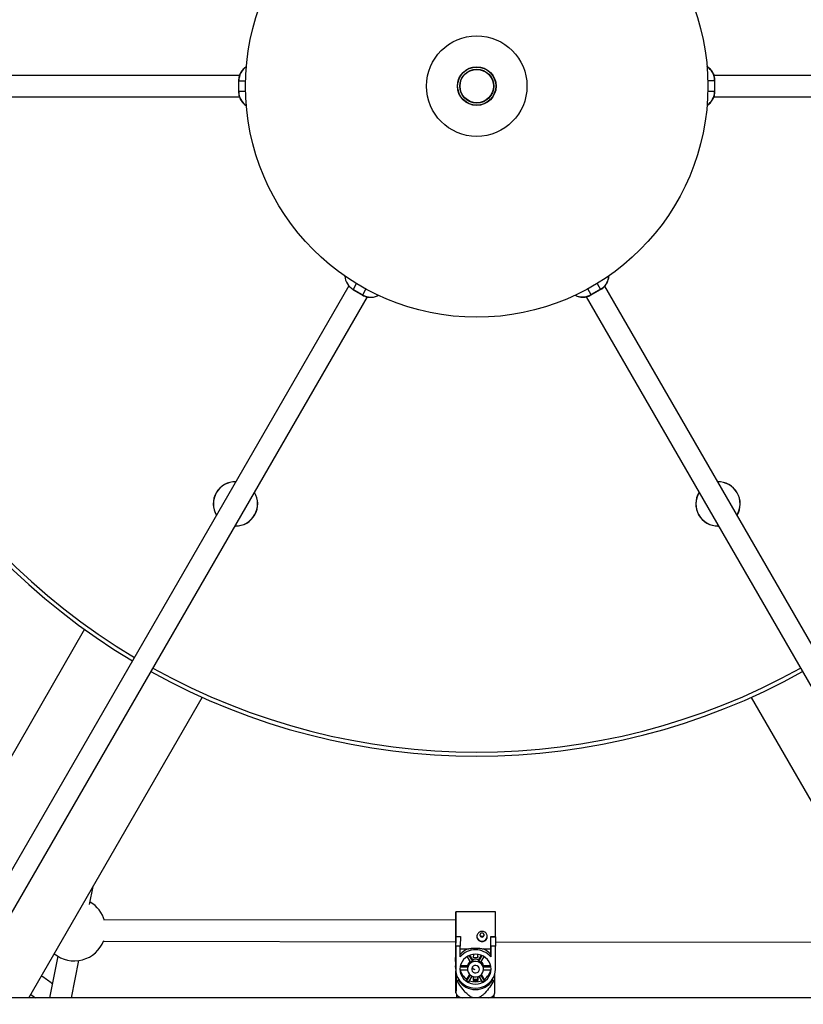
# Model space of a CAD drawing. Units: millimetres. Extents: x -3357 to 3407, y -3430 to 3227.
# Drawn here: x -375 to 210, y -788 to -53 of the extents above; entities that cross this region are included whole.
import ezdxf

# ---------------------------------------------------------------- set-up
doc = ezdxf.new("R2010")
doc.units = ezdxf.units.MM

msp = doc.modelspace()

# ---------------------------------------------------------------- linework, layer by layer
at = {"color": 7, "linetype": 'Continuous', "lineweight": 25}
for p, q in [((-210.75, -94.45), (-820.37, -94.45)), ((752.85, -94.45), (143.3, -94.45)), ((-211.45, -98.55), (-211.45, -106.55)), ((-211.22, -106.55), (-211.22, -98.55)), ((143.69, -98.35), (143.69, -106.35)), ((143.92, -106.35), (143.92, -98.35)), ((-820.37, -110.45), (-210.83, -110.45)), ((143.22, -110.45), (752.85, -110.45)), ((-129.09, -251.55), (-434, -779.68)), ((-125.98, -254.38), (-123.37, -249.85)), ((-125.98, -254.38), (-119.06, -258.38)), ((-118.94, -258.18), (-125.87, -254.18)), ((58.51, -254.08), (51.58, -258.08)), ((51.7, -258.28), (58.63, -254.28)), ((366.47, -779.68), (61.7, -251.79)), ((-420.14, -787.68), (-115.37, -259.79)), ((47.79, -259.7), (352.61, -787.68)), ((-214.09, -430.79), (-213.76, -430.8)), ((146.24, -430.8), (146.57, -430.79)), ((-326.46, -507.82), (-455.97, -732.14)), ((-367.99, -782.94), (-238.48, -558.62)), ((170.95, -558.62), (300.46, -782.94)), ((-322.55, -713.21), (-319.89, -699.64)), ((-19.82, -718.64), (-49.42, -718.6)), ((-49.44, -725), (-311.57, -724.67)), ((-312.24, -740.67), (-49.46, -741)), ((-49.52, -741), (-49.55, -752.8)), ((-49.41, -744.18), (-49.39, -737.19)), ((-49.39, -737.15), (-45.99, -737.15)), ((-49.39, -737.19), (-49.39, -737.15)), ((-49.39, -737.19), (-45.99, -737.19)), ((-45.99, -737.19), (-46.01, -744.18)), ((-45.99, -737.19), (-45.99, -737.15)), ((-23.24, -746.39), (-23.19, -737.18)), ((-23.21, -744.21), (-23.19, -737.22)), ((-23.19, -737.18), (-19.79, -737.18)), ((-23.19, -737.22), (-23.19, -737.18)), ((-23.19, -737.22), (-19.79, -737.23)), ((-19.87, -741.04), (244.84, -741.37)), ((-19.79, -737.23), (-19.81, -744.22)), ((-19.79, -737.23), (-19.79, -737.18)), ((-49.5, -746.08), (-49.52, -755.36)), ((-49.5, -746.08), (-49.45, -749.62)), ((-49.41, -744.18), (-49.45, -761.46)), ((-46.01, -744.18), (-49.41, -744.18)), ((-46.02, -752.18), (-46.01, -744.18)), ((-46.01, -746.36), (-40.24, -746.37)), ((-29.03, -746.38), (-23.24, -746.39)), ((-23.24, -750.47), (-23.24, -746.39)), ((-23.21, -744.21), (-23.22, -752.21)), ((-19.81, -744.22), (-23.21, -744.21)), ((-19.85, -761.49), (-19.81, -744.22)), ((-346.38, -751.72), (-352.48, -782.94)), ((-336.18, -782.94), (-330.72, -755.03)), ((-49.52, -755.36), (-49.55, -752.8)), ((-49.55, -752.8), (-49.55, -752.99)), ((-49.55, -752.99), (-49.52, -755.55)), ((-49.47, -756.52), (-49.52, -755.36)), ((-49.45, -749.62), (-49.48, -758.9)), ((-41.01, -752.19), (-38.43, -756.49)), ((-36.78, -755.59), (-39.34, -751.32)), ((-36.79, -754.44), (-38.79, -751.1)), ((-36.79, -754.44), (-36.78, -755.59)), ((-36.29, -750.48), (-36.3, -752.77)), ((-36.3, -752.77), (-33, -752.77)), ((-33.01, -752.01), (-33, -752.77)), ((-33, -752.77), (-32.99, -750.48)), ((-30.49, -751.1), (-32.51, -754.44)), ((-32.5, -755.59), (-32.51, -754.44)), ((-29.92, -751.33), (-32.5, -755.59)), ((-30.86, -756.5), (-28.25, -752.2)), ((-23.22, -752.21), (-23.24, -750.47)), ((-49.45, -761.46), (-49.48, -758.9)), ((-49.48, -759.09), (-49.48, -758.9)), ((-49.48, -759.09), (-49.45, -761.65)), ((-49.24, -763.85), (-49.24, -764.02)), ((-49.24, -764.02), (-49.24, -763.87)), ((-49.19, -764.12), (-49.2, -767.47)), ((-46.22, -761.85), (-40.63, -761.86)), ((-40.58, -760.04), (-46.15, -760.03)), ((-40.59, -758.89), (-45.92, -758.88)), ((-40.65, -761.03), (-40.65, -761.55)), ((-40.59, -758.89), (-40.58, -760.04)), ((-28.73, -760.06), (-28.74, -758.91)), ((-23.36, -758.91), (-28.74, -758.91)), ((-23.14, -760.06), (-28.73, -760.06)), ((-28.66, -761.88), (-23.09, -761.88)), ((-28.65, -761.41), (-28.65, -760.89)), ((-49.2, -767.47), (-49.17, -769.71)), ((-49.2, -767.47), (-48.06, -767.48)), ((-48.44, -769.92), (-47.36, -769.92)), ((-47.36, -769.92), (-47.37, -768.73)), ((-39.11, -765.33), (-41.29, -768.93)), ((-41.29, -768.93), (-41.28, -770.08)), ((-38.66, -765.76), (-41.28, -770.08)), ((-39.64, -771), (-37.06, -766.74)), ((-36.33, -766.99), (-36.34, -770.01)), ((-33.05, -769.12), (-36.34, -769.11)), ((-36.34, -770.01), (-33.04, -770.01)), ((-33.05, -767.01), (-33.05, -769.12)), ((-33.05, -769.12), (-33.04, -770.01)), ((-33.04, -770.01), (-33.03, -767.01)), ((-32.27, -766.75), (-29.72, -771.01)), ((-28.07, -770.1), (-30.67, -765.77)), ((-28.09, -768.95), (-30.24, -765.37)), ((-28.07, -770.1), (-28.09, -768.95)), ((-21.99, -768.82), (-21.98, -769.95)), ((-21.98, -769.95), (-20.9, -769.95)), ((-21.26, -767.51), (-20.2, -767.51)), ((-20.2, -767.51), (-20.19, -764.5)), ((-20.17, -769.75), (-20.2, -767.51)), ((342.5, -782.94), (-410.03, -782.94)), ((-366.53, -780.42), (-362.99, -782.94)), ((-49.27, -779.1), (-48.65, -780.58)), ((-48.75, -780.34), (-48.76, -782.94)), ((-20.86, -780.65), (-20.24, -779.19)), ((-20.76, -782.94), (-20.75, -780.41))]:
    msp.add_line(p, q, dxfattribs=at)
at = {"color": 8, "linetype": 'Continuous', "lineweight": 25}
for p, q in [((-211.45, -98.55), (-206.22, -98.55)), ((138.69, -98.35), (143.92, -98.35)), ((-206.22, -106.55), (-211.45, -106.55)), ((143.92, -106.35), (138.69, -106.35)), ((56.01, -249.75), (58.63, -254.28)), ((-116.44, -253.85), (-119.06, -258.38)), ((51.7, -258.28), (49.09, -253.75))]:
    msp.add_line(p, q, dxfattribs=at)
at = {"color": 7, "linetype": 'Continuous', "lineweight": 25, "flags": 128}
for points in [[(-49.39, -737.15), (-49.39, -734.94), (-49.38, -732.68), (-49.38, -730.43), (-49.38, -728.25), (-49.38, -726.18), (-49.38, -724.28), (-49.39, -722.6), (-49.39, -721.17), (-49.4, -720.03), (-49.41, -719.21), (-49.41, -718.73), (-49.42, -718.61), (-49.43, -718.83), (-49.44, -719.41), (-49.45, -720.32), (-49.46, -721.55), (-49.47, -723.05), (-49.47, -724.8), (-49.47, -725)], [(-49.42, -724.38), (-49.41, -725.08), (-49.41, -726.1), (-49.4, -727.41), (-49.4, -728.94), (-49.4, -730.64), (-49.4, -732.44), (-49.41, -734.26), (-49.41, -736.03), (-49.42, -737.67), (-49.42, -739.12), (-49.43, -740.33), (-49.44, -741.23), (-49.44, -741.8), (-49.45, -742), (-49.46, -741.84), (-49.46, -741.32), (-49.46, -741.14)], [(-49.44, -725), (-49.44, -724.45), (-49.43, -724.06), (-49.42, -724.04), (-49.42, -724.38)], [(-28.25, -735.99), (-28.37, -735.42), (-28.71, -734.94), (-29.21, -734.62), (-29.8, -734.51), (-30.39, -734.62), (-30.9, -734.94), (-31.24, -735.42), (-31.35, -735.99), (-31.24, -736.56), (-30.9, -737.04), (-30.4, -737.36), (-29.81, -737.48), (-29.21, -737.36), (-28.71, -737.04), (-28.37, -736.56), (-28.25, -735.99)], [(-23.05, -761.49), (-23.22, -759.56), (-23.74, -757.69), (-24.59, -755.93), (-25.74, -754.35), (-27.17, -752.98), (-28.82, -751.86), (-30.65, -751.04), (-32.61, -750.54), (-34.62, -750.37), (-36.64, -750.53), (-38.59, -751.03), (-40.42, -751.85), (-42.08, -752.96), (-43.52, -754.32), (-44.68, -755.91), (-45.54, -757.66), (-46.07, -759.53), (-46.25, -761.46), (-46.08, -763.39), (-45.56, -765.26), (-44.71, -767.02), (-43.55, -768.61), (-42.12, -769.98), (-40.47, -771.09), (-38.64, -771.91), (-36.69, -772.41), (-34.67, -772.59), (-32.66, -772.42), (-30.71, -771.92), (-28.87, -771.1), (-27.21, -770), (-25.78, -768.63), (-24.61, -767.04), (-23.76, -765.29), (-23.23, -763.42), (-23.05, -761.49)], [(-28.65, -761.48), (-28.83, -760.05), (-29.38, -758.71), (-30.26, -757.55), (-31.42, -756.63), (-32.78, -756.01), (-34.26, -755.74), (-35.76, -755.83), (-37.19, -756.27), (-38.46, -757.04), (-39.49, -758.09), (-40.22, -759.35), (-40.6, -760.75), (-40.6, -762.19), (-40.23, -763.58), (-39.51, -764.85), (-38.48, -765.9), (-37.21, -766.67), (-35.79, -767.12), (-34.28, -767.21), (-32.81, -766.94), (-31.44, -766.33), (-30.28, -765.42), (-29.4, -764.25), (-28.84, -762.91), (-28.65, -761.48)], [(-49.45, -761.46), (-49.27, -763.68), (-48.73, -765.84), (-47.85, -767.89), (-46.64, -769.79), (-45.14, -771.49), (-43.37, -772.93), (-41.4, -774.1), (-39.25, -774.95), (-37, -775.47), (-34.68, -775.65), (-32.37, -775.48), (-30.11, -774.96), (-27.96, -774.11), (-25.98, -772.95), (-24.21, -771.51), (-22.69, -769.82), (-21.48, -767.93), (-20.58, -765.87), (-20.03, -763.71), (-19.85, -761.49)], [(-31.75, -761.48), (-31.94, -760.48), (-32.5, -759.61), (-33.35, -758.99), (-34.37, -758.71), (-35.43, -758.8), (-36.39, -759.26), (-37.11, -760.01), (-37.5, -760.96), (-37.5, -761.98), (-37.12, -762.94), (-36.4, -763.69), (-35.45, -764.15), (-34.39, -764.24), (-33.36, -763.96), (-32.51, -763.35), (-31.95, -762.48), (-31.75, -761.48)]]:
    msp.add_lwpolyline(points, dxfattribs=at)
at = {"color": 7, "linetype": 'Continuous', "lineweight": 25}
for radius in [172.5, 37.5, 14.45, 14.25, 12.66, 12.47]:
    msp.add_circle((-33.76, -102.45), radius, dxfattribs=at)
for centre, radius, start, end in [((-33.76, -102.45), 500, 120.91677, 179.08323), ((-33.76, -102.45), 500, 180.91677, 239.08323), ((-119.92, -243.53), 12.2, 183.05013, 240.8162), ((-213.76, -414.22), 16.58, 88.85718, 211.14282), ((146.24, -414.22), 16.58, 328.85721, 91.14279), ((-213.76, -414.22), 16.58, 270, 31.14279), ((146.24, -414.22), 16.58, 148.85718, 270), ((-33.76, -102.45), 500, 240.91677, 299.08323), ((-333.98, -731.75), 23.5, 16.07209, 59.89524), ((-1300.33, -729.96), 1280.56, 359.67703, 0.50668), ((-333.98, -731.75), 23.5, 230.56237, 339.12227), ((-29.8, -736.64), 3.9, 182.47296, 358.11711), ((-34.89, -760.17), 14.8, 111.19441, 138.90764), ((-34.64, -762.23), 15.19, 41.29141, 138.56407), ((-34.4, -760.13), 14.75, 40.87413, 68.64693), ((-35, -759.86), 5.67, 133.25436, 170.19517), ((-34.71, -761.3), 6.08, 109.95055, 127.75465), ((-34.66, -760.31), 6.24, 69.89355, 109.96193), ((-34.58, -761.28), 6.06, 52.05243, 69.89125), ((-34.33, -759.85), 5.67, 9.57954, 46.19325), ((-35.61, -760.97), 10.64, 182.05681, 184.76602), ((-35.23, -759.69), 11.05, 191.28002, 236.75512), ((-35.14, -760.96), 5.51, 170.35354, 180.66021), ((-34.72, -758.8), 2.89, 209.60259, 262.36263), ((-34.76, -758.79), 2.84, 209.84524, 248.47857), ((-34.16, -760.95), 5.51, 0.6638, 9.37093), ((-34.13, -759.66), 11.08, 303.05519, 348.439), ((-33.7, -760.95), 10.65, 354.95754, 359.26761), ((-41.07, -742.94), 27.97, 253.15927, 254.70994), ((-34.66, -761.34), 15.32, 214.03477, 325.82071), ((-34.79, -760.33), 11.72, 236.37308, 245.57059), ((-34.68, -758.85), 12.07, 248.58373, 291.40474), ((-34.55, -760.29), 11.75, 294.26284, 303.44237), ((-28.1, -743.51), 27.41, 285.2472, 286.81914), ((-43.87, -777.06), 5.95, 216.37712, 261.86058), ((-25.74, -776.85), 6.19, 280.17757, 322.12301)]:
    msp.add_arc(centre, radius, start, end, dxfattribs=at)
at = {"color": 8, "linetype": 'Continuous', "lineweight": 25}
for centre, radius, start, end in [((-33.76, -102.45), 497, 120.92231, 179.07769), ((-199.02, -98.38), 12.2, 123.05013, 180.8162), ((131.62, -98.11), 12.07, 358.84863, 57.38622), ((-199.15, -106.79), 12.07, 178.84863, 237.38622), ((131.49, -106.53), 12.2, 303.05013, 0.8162), ((-33.76, -102.45), 497, 180.92231, 239.07769), ((52.69, -243.51), 12.07, 298.84863, 357.38622), ((-112.69, -247.85), 12.07, 238.84863, 297.38622), ((45.33, -247.6), 12.2, 243.05013, 300.8162), ((-213.76, -414.22), 16.49, 89.01764, 210.98236), ((146.24, -414.22), 16.49, 329.01767, 90.98233), ((-213.76, -414.22), 16.49, 269.01767, 30.98233), ((146.24, -414.22), 16.49, 149.01764, 270.98236), ((-33.76, -102.45), 497, 240.92231, 299.07769)]:
    msp.add_arc(centre, radius, start, end, dxfattribs=at)
at = {"color": 7, "linetype": 'Continuous', "lineweight": 25}
for points, knots in [([(-205.49, -88.01), (-205.61, -88.06), (-206.25, -88.38), (-207.27, -89.19), (-208.53, -90.42), (-209.56, -91.83), (-210.35, -93.3), (-210.87, -94.67), (-211.19, -95.92), (-211.4, -97.17), (-211.43, -98.06), (-211.45, -98.55)], [0, 0, 0, 0, 0.031183, 0.171839, 0.311719, 0.449721, 0.583049, 0.705564, 0.791947, 0.885034, 1, 1, 1, 1]), ([(143.92, -98.35), (143.89, -97.7), (143.85, -96.77), (143.59, -95.42), (143.28, -94.27), (142.75, -92.96), (142.04, -91.66), (141.13, -90.39), (140.02, -89.23), (138.95, -88.35), (138.21, -87.94), (137.95, -87.8)], [0, 0, 0, 0, 0.152614, 0.215768, 0.320442, 0.429554, 0.546954, 0.669921, 0.797441, 0.928799, 1, 1, 1, 1]), ([(-211.45, -106.55), (-211.42, -107.21), (-211.38, -108.14), (-211.12, -109.49), (-210.8, -110.63), (-210.28, -111.94), (-209.57, -113.25), (-208.66, -114.51), (-207.54, -115.67), (-206.49, -116.55), (-205.76, -116.94), (-205.51, -117.08)], [0, 0, 0, 0, 0.15315, 0.216525, 0.321566, 0.431062, 0.548874, 0.672272, 0.800239, 0.932058, 1, 1, 1, 1]), ([(137.95, -116.91), (138.07, -116.85), (138.71, -116.53), (139.75, -115.71), (141, -114.48), (142.03, -113.08), (142.82, -111.6), (143.34, -110.23), (143.66, -108.98), (143.88, -107.74), (143.91, -106.85), (143.92, -106.35)], [0, 0, 0, 0, 0.032334, 0.172823, 0.312537, 0.450375, 0.583545, 0.705914, 0.792194, 0.885171, 1, 1, 1, 1]), ([(58.63, -254.28), (59.18, -253.93), (59.97, -253.43), (61.01, -252.53), (61.84, -251.69), (62.71, -250.57), (63.49, -249.3), (64.13, -247.88), (64.57, -246.34), (64.8, -244.98), (64.79, -244.16), (64.78, -243.87)], [0, 0, 0, 0, 0.153091, 0.216442, 0.321443, 0.430896, 0.548663, 0.672014, 0.799932, 0.9317, 1, 1, 1, 1]), ([(-119.06, -258.38), (-118.47, -258.69), (-117.65, -259.12), (-116.35, -259.57), (-115.2, -259.86), (-113.8, -260.06), (-112.31, -260.1), (-110.76, -259.94), (-109.21, -259.56), (-107.93, -259.09), (-107.24, -258.67), (-107.02, -258.53)], [0, 0, 0, 0, 0.153821, 0.217475, 0.322976, 0.432953, 0.551281, 0.675221, 0.803749, 0.936146, 1, 1, 1, 1]), ([(39.68, -258.45), (40.1, -258.68), (41.08, -259.21), (42.82, -259.74), (44.89, -260.03), (47.13, -259.92), (49.48, -259.4), (50.95, -258.66), (51.7, -258.28)], [0, 0, 0, 0, 0.11482, 0.270341, 0.436648, 0.613693, 0.801468, 1, 1, 1, 1]), ([(-33.69, -737.17), (-33.69, -736.92), (-33.66, -736.67), (-33.56, -736.19), (-33.49, -735.94), (-33.29, -735.48), (-33.17, -735.25), (-32.89, -734.83), (-32.72, -734.63), (-32.36, -734.27), (-32.17, -734.1), (-31.74, -733.81), (-31.52, -733.69), (-31.05, -733.49), (-30.8, -733.41), (-30.3, -733.31), (-30.04, -733.28), (-29.53, -733.28), (-29.27, -733.31), (-28.77, -733.41), (-28.53, -733.49), (-27.82, -733.79), (-27.39, -734.09), (-26.85, -734.64), (-26.69, -734.84), (-26.41, -735.26), (-26.28, -735.49), (-26.09, -735.95), (-26.02, -736.19), (-25.92, -736.68), (-25.89, -736.93), (-25.89, -737.42), (-25.92, -737.66), (-26.02, -738.14), (-26.09, -738.37), (-26.29, -738.8), (-26.41, -739.01), (-26.7, -739.4), (-26.86, -739.57), (-27.22, -739.9), (-27.42, -740.04), (-27.84, -740.3), (-28.06, -740.4), (-28.54, -740.58), (-28.79, -740.64), (-29.28, -740.73), (-29.54, -740.75), (-30.06, -740.75), (-30.31, -740.73), (-30.81, -740.64), (-31.06, -740.57), (-31.53, -740.4), (-31.75, -740.29), (-32.18, -740.04), (-32.38, -739.89), (-32.73, -739.57), (-32.9, -739.39), (-33.18, -739), (-33.3, -738.8), (-33.49, -738.36), (-33.57, -738.13), (-33.67, -737.66), (-33.69, -737.41), (-33.69, -737.17)], [0, 0, 0, 0, 0.03125, 0.03125, 0.0625, 0.0625, 0.09375, 0.09375, 0.125, 0.125, 0.15625, 0.15625, 0.1875, 0.1875, 0.21875, 0.21875, 0.25, 0.25, 0.28125, 0.28125, 0.3125, 0.3125, 0.375, 0.375, 0.40625, 0.40625, 0.4375, 0.4375, 0.46875, 0.46875, 0.5, 0.5, 0.53125, 0.53125, 0.5625, 0.5625, 0.59375, 0.59375, 0.625, 0.625, 0.65625, 0.65625, 0.6875, 0.6875, 0.71875, 0.71875, 0.75, 0.75, 0.78125, 0.78125, 0.8125, 0.8125, 0.84375, 0.84375, 0.875, 0.875, 0.90625, 0.90625, 0.9375, 0.9375, 0.96875, 0.96875, 1, 1, 1, 1]), ([(-28.29, -735.81), (-28.31, -735.91), (-28.34, -736.17), (-28.58, -736.54), (-28.96, -736.87), (-29.46, -737.05), (-29.98, -737.08), (-30.49, -736.95), (-30.91, -736.67), (-31.22, -736.3), (-31.29, -736.01), (-31.32, -735.88)], [0, 0, 0, 0, 0.071629, 0.189621, 0.308683, 0.428516, 0.547164, 0.664515, 0.78248, 0.902002, 1, 1, 1, 1]), ([(-40.24, -746.37), (-39.83, -746.27), (-39.4, -746.17), (-38.72, -746.04), (-38.49, -746), (-38.02, -745.93), (-37.79, -745.89), (-37.08, -745.8), (-36.59, -745.75), (-35.61, -745.69), (-35.11, -745.67), (-34.13, -745.67), (-33.64, -745.69), (-32.91, -745.74), (-32.66, -745.76), (-32.18, -745.81), (-31.94, -745.84), (-30.75, -746), (-29.86, -746.18), (-29.03, -746.38)], [0, 0, 0, 0, 0.125, 0.125, 0.1875, 0.1875, 0.25, 0.25, 0.375, 0.375, 0.5, 0.5, 0.625, 0.625, 0.6875, 0.6875, 0.75, 0.75, 1, 1, 1, 1]), ([(-49.25, -779.11), (-49.25, -778.92), (-49.25, -778.52), (-49.26, -776.92), (-49.26, -775.05), (-49.26, -772), (-49.27, -767.82), (-49.26, -764.26), (-49.26, -762.61)], [0, 0, 0, 0, 0.10992, 0.23332, 0.342755, 0.45471, 0.74635, 1, 1, 1, 1]), ([(-350.4, -772.28), (-352.74, -770.56), (-355.41, -768.59), (-358.16, -766.74), (-358.5, -766.51)], [0, 0, 0, 0, 0.876503, 1, 1, 1, 1]), ([(-49.17, -769.71), (-49.18, -770.94), (-49.19, -773.41), (-49.21, -776.26), (-49.23, -778.14), (-49.24, -779.11), (-49.24, -779.09), (-49.24, -779.08)], [0, 0, 0, 0, 0.297344, 0.596554, 0.758817, 0.925892, 1, 1, 1, 1]), ([(-35.9, -782.94), (-36.51, -782.78), (-38.1, -782.36), (-40.24, -780.76), (-42.88, -778.09), (-45.65, -774.45), (-47.51, -771.43), (-48.44, -769.92)], [0, 0, 0, 0, 0.099537, 0.259079, 0.419868, 0.709652, 1, 1, 1, 1]), ([(-20.9, -769.95), (-21.91, -771.59), (-23.93, -774.84), (-26.79, -778.46), (-29.25, -780.8), (-31.08, -782.19), (-32.55, -782.68), (-33.32, -782.94)], [0, 0, 0, 0, 0.316534, 0.632133, 0.751441, 0.870384, 1, 1, 1, 1]), ([(-20.24, -779.18), (-20.24, -779.19), (-20.24, -779.27), (-20.24, -779), (-20.23, -778.39), (-20.22, -776.9), (-20.2, -774.52), (-20.18, -771.99), (-20.18, -770.35), (-20.17, -769.75)], [0, 0, 0, 0, 0.007137, 0.094317, 0.184396, 0.359495, 0.605526, 0.854042, 1, 1, 1, 1])]:
    msp.add_open_spline(points, degree=3, knots=knots, dxfattribs=at)

doc.saveas('drawing.dxf')
